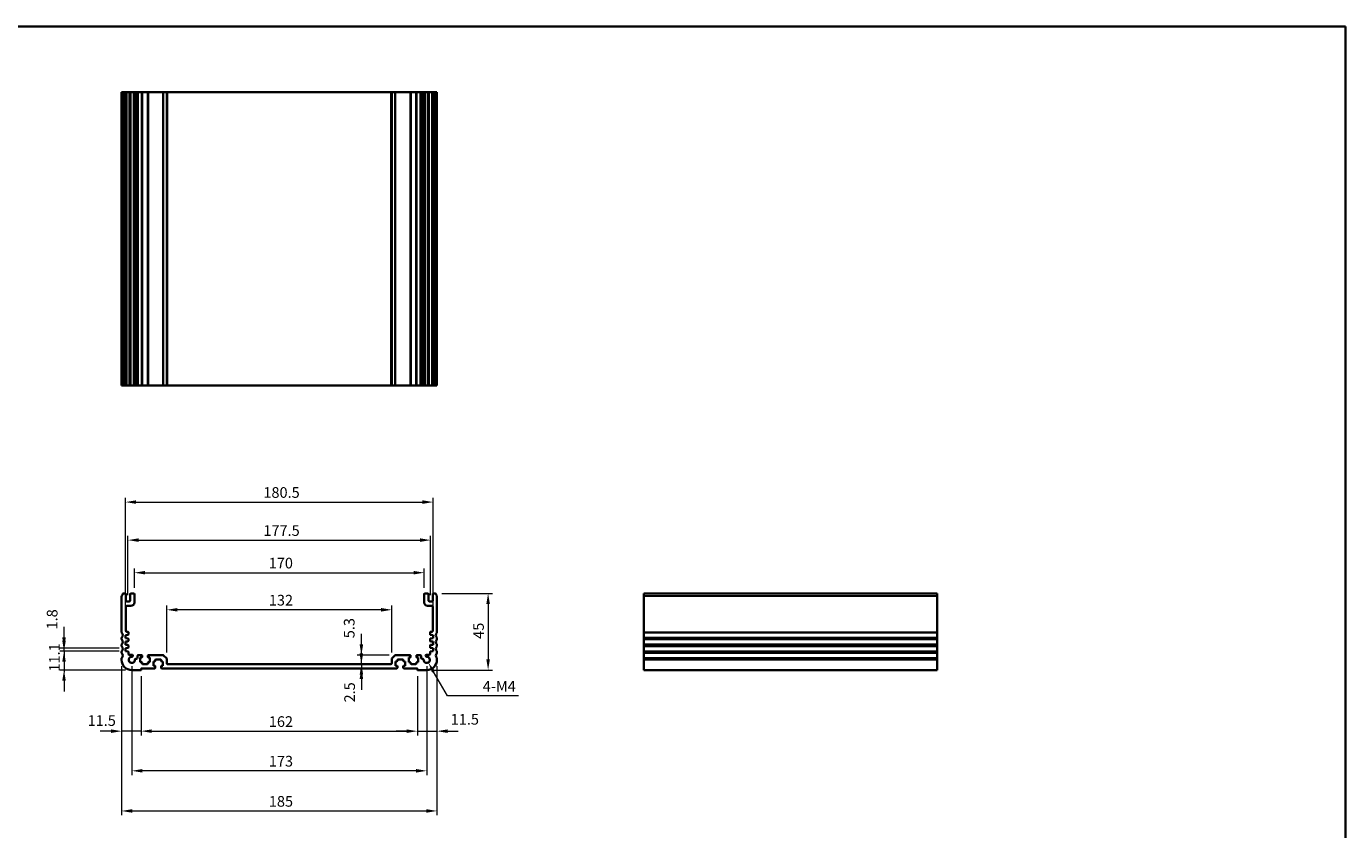
# Model space of a CAD drawing. Units: millimetres. Extents: x 0 to 5514, y 0 to 843.
# Drawn here: x 3753 to 4526, y 372 to 843 of the extents above; entities that cross this region are included whole.
import ezdxf

# ---------------------------------------------------------------- set-up
doc = ezdxf.new("R2010")
doc.units = ezdxf.units.MM
for name, color, linetype, lineweight in [('Border (ISO)', 7, 'Continuous', 35), ('Dimension (ISO)', 7, 'Continuous', 18), ('Visible (ISO)', 7, 'Continuous', 35), ('Visible Narrow (ISO)', 7, 'Continuous', 25)]:
    doc.layers.add(name, color=color, linetype=linetype, lineweight=lineweight)
doc.styles.add('Note Text (TK)', font='MS PGothic.ttf')
doc.dimstyles.new('Default - Method 1b (TK)', dxfattribs={"dimscale": 2.5, "dimtxt": 2.5, "dimasz": 2.5, "dimexe": 1, "dimexo": 1.5, "dimgap": 1, "dimtad": 1, "dimtoh": 1, "dimrnd": 1e-08, "dimdsep": 46, "dimtxsty": 'Note Text (TK)', "dimcen": 0.09, "dimdle": 5, "dimclrd": 100, "dimclre": 100, "dimclrt": 7, "dimadec": 1, "dimazin": 1, "dimtfac": 1, "dimtmove": 0, "dimatfit": 3, "dimfxl": 0, "dimtolj": 1, "dimlwd": -1, "dimlwe": -1, "dimarcsym": 0})

# ---------------------------------------------------------------- blocks, each defined once
blk = doc.blocks.new('図面枠 tk図枠')
at = {"layer": 'Border (ISO)'}
for p, q in [((14.5, 289), (405.5, 289)), ((405.5, 289), (405.5, 8))]:
    blk.add_line(p, q, dxfattribs=at)
blk = doc.blocks.new('*D66')
at = {"layer": 'Defpoints', "color": 0, "transparency": 16777216}
for p in [(3808.52, 471.63), (3820.02, 465.83), (3808.52, 429.83)]:
    blk.add_point(p, dxfattribs=at)
at = {"layer": 'Dimension (ISO)', "color": 100, "transparency": 16777216}
for p, q in [((3808.52, 467.88), (3808.52, 427.33)), ((3820.02, 462.08), (3820.02, 427.33)), ((3802.27, 429.83), (3796.02, 429.83)), ((3820.02, 429.83), (3808.52, 429.83)), ((3826.27, 429.83), (3832.52, 429.83))]:
    blk.add_line(p, q, dxfattribs=at)
for points in [[(3802.27, 430.87), (3802.27, 428.79), (3808.52, 429.83)], [(3826.27, 430.87), (3826.27, 428.79), (3820.02, 429.83)]]:
    blk.add_solid(points, dxfattribs=at)
at = {"layer": 'Dimension (ISO)', "color": 7, "transparency": 16777216, "insert": (3788.59, 436.05), "char_height": 6.25, "attachment_point": 4, "style": 'Note Text (TK)'}
blk.add_mtext('\\A1;11.5', dxfattribs=at)
blk = doc.blocks.new('*D67')
at = {"layer": 'Defpoints', "color": 0, "transparency": 16777216}
for p in [(3820.02, 465.83), (3982.02, 465.83), (3982.02, 429.83)]:
    blk.add_point(p, dxfattribs=at)
at = {"layer": 'Dimension (ISO)', "color": 100, "transparency": 16777216}
for p, q in [((3820.02, 462.08), (3820.02, 427.33)), ((3982.02, 462.08), (3982.02, 427.33)), ((3826.27, 429.83), (3975.77, 429.83))]:
    blk.add_line(p, q, dxfattribs=at)
for points in [[(3826.27, 430.87), (3826.27, 428.79), (3820.02, 429.83)], [(3975.77, 430.87), (3975.77, 428.79), (3982.02, 429.83)]]:
    blk.add_solid(points, dxfattribs=at)
at = {"layer": 'Dimension (ISO)', "color": 7, "transparency": 16777216, "insert": (3894.91, 435.45), "char_height": 6.25, "attachment_point": 4, "style": 'Note Text (TK)'}
blk.add_mtext('\\A1;162', dxfattribs=at)
blk = doc.blocks.new('*D68')
at = {"layer": 'Defpoints', "color": 0, "transparency": 16777216}
for p in [(3982.02, 465.83), (3993.52, 471.63), (3993.52, 429.83)]:
    blk.add_point(p, dxfattribs=at)
at = {"layer": 'Dimension (ISO)', "color": 100, "transparency": 16777216}
for p, q in [((3993.52, 467.88), (3993.52, 427.33)), ((3982.02, 462.08), (3982.02, 427.33)), ((3975.77, 429.83), (3969.52, 429.83)), ((3982.02, 429.83), (3993.52, 429.83)), ((3999.77, 429.83), (4006.02, 429.83))]:
    blk.add_line(p, q, dxfattribs=at)
for points in [[(3975.77, 430.87), (3975.77, 428.79), (3982.02, 429.83)], [(3999.77, 430.87), (3999.77, 428.79), (3993.52, 429.83)]]:
    blk.add_solid(points, dxfattribs=at)
at = {"layer": 'Dimension (ISO)', "color": 7, "transparency": 16777216, "insert": (4001.59, 436.77), "char_height": 6.25, "attachment_point": 4, "style": 'Note Text (TK)'}
blk.add_mtext('\\A1;11.5', dxfattribs=at)
blk = doc.blocks.new('*D69')
at = {"layer": 'Defpoints', "color": 0, "transparency": 16777216}
for p in [(3814.52, 471.63), (3987.52, 471.63), (3814.52, 406.58)]:
    blk.add_point(p, dxfattribs=at)
at = {"layer": 'Dimension (ISO)', "color": 100, "transparency": 16777216}
for p, q in [((3814.52, 467.88), (3814.52, 404.08)), ((3987.52, 467.88), (3987.52, 404.08)), ((3981.27, 406.58), (3820.77, 406.58))]:
    blk.add_line(p, q, dxfattribs=at)
for points in [[(3820.77, 407.63), (3820.77, 405.54), (3814.52, 406.58)], [(3981.27, 407.63), (3981.27, 405.54), (3987.52, 406.58)]]:
    blk.add_solid(points, dxfattribs=at)
at = {"layer": 'Dimension (ISO)', "color": 7, "transparency": 16777216, "insert": (3894.91, 412.21), "char_height": 6.25, "attachment_point": 4, "style": 'Note Text (TK)'}
blk.add_mtext('\\A1;173', dxfattribs=at)
blk = doc.blocks.new('*D70')
at = {"layer": 'Defpoints', "color": 0, "transparency": 16777216}
for p in [(3810.77, 476.73), (3774.77, 465.63), (3814.52, 465.63)]:
    blk.add_point(p, dxfattribs=at)
at = {"layer": 'Dimension (ISO)', "color": 100, "transparency": 16777216}
for p, q in [((3774.77, 482.98), (3774.77, 489.23)), ((3807.02, 476.73), (3772.27, 476.73)), ((3774.77, 476.73), (3774.77, 465.63)), ((3810.77, 465.63), (3772.27, 465.63)), ((3774.77, 459.38), (3774.77, 453.13))]:
    blk.add_line(p, q, dxfattribs=at)
for points in [[(3773.73, 482.98), (3775.81, 482.98), (3774.77, 476.73)], [(3773.73, 459.38), (3775.81, 459.38), (3774.77, 465.63)]]:
    blk.add_solid(points, dxfattribs=at)
at = {"layer": 'Dimension (ISO)', "color": 7, "transparency": 16777216, "insert": (3769.14, 464.77), "char_height": 6.25, "attachment_point": 4, "rotation": 90, "style": 'Note Text (TK)'}
blk.add_mtext('\\A1;11.1', dxfattribs=at)
blk = doc.blocks.new('*D71')
at = {"layer": 'Defpoints', "color": 0, "transparency": 16777216}
for p in [(3774.77, 478.53), (3810.77, 478.53), (3810.77, 476.73)]:
    blk.add_point(p, dxfattribs=at)
at = {"layer": 'Dimension (ISO)', "color": 100, "transparency": 16777216}
for p, q in [((3774.77, 484.78), (3774.77, 491.03)), ((3807.02, 478.53), (3772.27, 478.53)), ((3807.02, 476.73), (3772.27, 476.73)), ((3774.77, 476.73), (3774.77, 478.53)), ((3774.77, 470.48), (3774.77, 464.23))]:
    blk.add_line(p, q, dxfattribs=at)
for points in [[(3773.73, 484.78), (3775.81, 484.78), (3774.77, 478.53)], [(3773.73, 470.48), (3775.81, 470.48), (3774.77, 476.73)]]:
    blk.add_solid(points, dxfattribs=at)
at = {"layer": 'Dimension (ISO)', "color": 7, "transparency": 16777216, "insert": (3767.8, 489.45), "char_height": 6.25, "attachment_point": 4, "rotation": 90, "style": 'Note Text (TK)'}
blk.add_mtext('\\A1;1.8', dxfattribs=at)
blk = doc.blocks.new('*D72')
at = {"layer": 'Defpoints', "color": 0, "transparency": 16777216}
for p in [(3808.52, 471.63), (3993.52, 471.63), (3993.52, 383.05)]:
    blk.add_point(p, dxfattribs=at)
at = {"layer": 'Dimension (ISO)', "color": 100, "transparency": 16777216}
for p, q in [((3808.52, 467.88), (3808.52, 380.55)), ((3993.52, 467.88), (3993.52, 380.55)), ((3814.77, 383.05), (3987.27, 383.05))]:
    blk.add_line(p, q, dxfattribs=at)
for points in [[(3814.77, 384.09), (3814.77, 382.01), (3808.52, 383.05)], [(3987.27, 384.09), (3987.27, 382.01), (3993.52, 383.05)]]:
    blk.add_solid(points, dxfattribs=at)
at = {"layer": 'Dimension (ISO)', "color": 7, "transparency": 16777216, "insert": (3894.91, 388.67), "char_height": 6.25, "attachment_point": 4, "style": 'Note Text (TK)'}
blk.add_mtext('\\A1;185', dxfattribs=at)
blk = doc.blocks.new('*D73')
at = {"layer": 'Defpoints', "color": 0, "transparency": 16777216}
for p in [(3949.18, 469.13), (3949.18, 466.63), (3949.18, 466.63)]:
    blk.add_point(p, dxfattribs=at)
at = {"layer": 'Dimension (ISO)', "color": 100, "transparency": 16777216}
for p, q in [((3949.18, 475.38), (3949.18, 481.63)), ((3949.18, 469.13), (3949.18, 466.63)), ((3949.18, 460.38), (3949.18, 454.13))]:
    blk.add_line(p, q, dxfattribs=at)
for points in [[(3948.14, 475.38), (3950.23, 475.38), (3949.18, 469.13)], [(3948.14, 460.38), (3950.23, 460.38), (3949.18, 466.63)]]:
    blk.add_solid(points, dxfattribs=at)
at = {"layer": 'Dimension (ISO)', "color": 7, "transparency": 16777216, "insert": (3942.29, 446.65), "char_height": 6.25, "attachment_point": 4, "rotation": 90, "style": 'Note Text (TK)'}
blk.add_mtext('\\A1;2.5', dxfattribs=at)
blk = doc.blocks.new('*D74')
at = {"layer": 'Defpoints', "color": 0, "transparency": 16777216}
for p in [(3949.2, 474.43), (3969.23, 474.43), (3949.2, 469.13)]:
    blk.add_point(p, dxfattribs=at)
at = {"layer": 'Dimension (ISO)', "color": 100, "transparency": 16777216}
for p, q in [((3949.2, 480.68), (3949.2, 486.93)), ((3965.48, 474.43), (3946.7, 474.43)), ((3949.2, 469.13), (3949.2, 474.43)), ((3949.2, 462.88), (3949.2, 456.63))]:
    blk.add_line(p, q, dxfattribs=at)
for points in [[(3948.16, 480.68), (3950.24, 480.68), (3949.2, 474.43)], [(3948.16, 462.88), (3950.24, 462.88), (3949.2, 469.13)]]:
    blk.add_solid(points, dxfattribs=at)
at = {"layer": 'Dimension (ISO)', "color": 7, "transparency": 16777216, "insert": (3942.04, 484.3), "char_height": 6.25, "attachment_point": 4, "rotation": 90, "style": 'Note Text (TK)'}
blk.add_mtext('\\A1;5.3', dxfattribs=at)
blk = doc.blocks.new('*D75')
at = {"layer": 'Defpoints', "color": 0, "transparency": 16777216}
for p in [(3835.02, 500.98), (3835.02, 472.22), (3967.02, 472.22)]:
    blk.add_point(p, dxfattribs=at)
at = {"layer": 'Dimension (ISO)', "color": 100, "transparency": 16777216}
for p, q in [((3835.02, 475.97), (3835.02, 503.48)), ((3967.02, 475.97), (3967.02, 503.48)), ((3960.77, 500.98), (3841.27, 500.98))]:
    blk.add_line(p, q, dxfattribs=at)
for points in [[(3841.27, 502.02), (3841.27, 499.94), (3835.02, 500.98)], [(3960.77, 502.02), (3960.77, 499.94), (3967.02, 500.98)]]:
    blk.add_solid(points, dxfattribs=at)
at = {"layer": 'Dimension (ISO)', "color": 7, "transparency": 16777216, "insert": (3894.91, 506.61), "char_height": 6.25, "attachment_point": 4, "style": 'Note Text (TK)'}
blk.add_mtext('\\A1;132', dxfattribs=at)
blk = doc.blocks.new('*D76')
at = {"layer": 'Defpoints', "color": 0, "transparency": 16777216}
for p in [(3986.02, 522.73), (3816.02, 510.13), (3986.02, 510.13)]:
    blk.add_point(p, dxfattribs=at)
at = {"layer": 'Dimension (ISO)', "color": 100, "transparency": 16777216}
for p, q in [((3816.02, 513.88), (3816.02, 525.23)), ((3822.27, 522.73), (3979.77, 522.73)), ((3986.02, 513.88), (3986.02, 525.23))]:
    blk.add_line(p, q, dxfattribs=at)
for points in [[(3822.27, 523.77), (3822.27, 521.69), (3816.02, 522.73)], [(3979.77, 523.77), (3979.77, 521.69), (3986.02, 522.73)]]:
    blk.add_solid(points, dxfattribs=at)
at = {"layer": 'Dimension (ISO)', "color": 7, "transparency": 16777216, "insert": (3894.84, 528.35), "char_height": 6.25, "attachment_point": 4, "style": 'Note Text (TK)'}
blk.add_mtext('\\A1;170', dxfattribs=at)
blk = doc.blocks.new('*D77')
at = {"layer": 'Defpoints', "color": 0, "transparency": 16777216}
for p in [(3989.77, 541.83), (3812.27, 505.83), (3989.77, 505.83)]:
    blk.add_point(p, dxfattribs=at)
at = {"layer": 'Dimension (ISO)', "color": 100, "transparency": 16777216}
for p, q in [((3812.27, 509.58), (3812.27, 544.33)), ((3818.52, 541.83), (3983.52, 541.83)), ((3989.77, 509.58), (3989.77, 544.33))]:
    blk.add_line(p, q, dxfattribs=at)
for points in [[(3818.52, 542.87), (3818.52, 540.79), (3812.27, 541.83)], [(3983.52, 542.87), (3983.52, 540.79), (3989.77, 541.83)]]:
    blk.add_solid(points, dxfattribs=at)
at = {"layer": 'Dimension (ISO)', "color": 7, "transparency": 16777216, "insert": (3891.71, 547.45), "char_height": 6.25, "attachment_point": 4, "style": 'Note Text (TK)'}
blk.add_mtext('\\A1;177.5', dxfattribs=at)
blk = doc.blocks.new('*D78')
at = {"layer": 'Defpoints', "color": 0, "transparency": 16777216}
for p in [(3991.27, 564.13), (3810.77, 486.13), (3991.27, 486.13)]:
    blk.add_point(p, dxfattribs=at)
at = {"layer": 'Dimension (ISO)', "color": 100, "transparency": 16777216}
for p, q in [((3810.77, 489.88), (3810.77, 566.63)), ((3991.27, 489.88), (3991.27, 566.63)), ((3817.02, 564.13), (3985.02, 564.13))]:
    blk.add_line(p, q, dxfattribs=at)
for points in [[(3817.02, 565.17), (3817.02, 563.09), (3810.77, 564.13)], [(3985.02, 565.17), (3985.02, 563.09), (3991.27, 564.13)]]:
    blk.add_solid(points, dxfattribs=at)
at = {"layer": 'Dimension (ISO)', "color": 7, "transparency": 16777216, "insert": (3891.71, 569.75), "char_height": 6.25, "attachment_point": 4, "style": 'Note Text (TK)'}
blk.add_mtext('\\A1;180.5', dxfattribs=at)
blk = doc.blocks.new('*D79')
at = {"layer": 'Defpoints', "color": 0, "transparency": 16777216}
for p in [(3992.54, 510.63), (3987.52, 465.63), (4023.52, 465.63)]:
    blk.add_point(p, dxfattribs=at)
at = {"layer": 'Dimension (ISO)', "color": 100, "transparency": 16777216}
for p, q in [((3996.29, 510.63), (4026.02, 510.63)), ((4023.52, 504.38), (4023.52, 471.88)), ((3991.27, 465.63), (4026.02, 465.63))]:
    blk.add_line(p, q, dxfattribs=at)
for points in [[(4022.48, 504.38), (4024.56, 504.38), (4023.52, 510.63)], [(4022.48, 471.88), (4024.56, 471.88), (4023.52, 465.63)]]:
    blk.add_solid(points, dxfattribs=at)
at = {"layer": 'Dimension (ISO)', "color": 7, "transparency": 16777216, "insert": (4017.89, 483.97), "char_height": 6.25, "attachment_point": 4, "rotation": 90, "style": 'Note Text (TK)'}
blk.add_mtext('\\A1;45', dxfattribs=at)
blk = doc.blocks.new('*D80')
at = {"layer": 'Defpoints', "color": 0, "transparency": 16777216}
for p in [(3987.52, 471.63), (3988.43, 470.05)]:
    blk.add_point(p, dxfattribs=at)
at = {"layer": 'Dimension (ISO)', "color": 100, "transparency": 16777216}
for p, q in [((3999.68, 450.56), (3991.56, 464.63)), ((4041.36, 450.56), (3999.68, 450.56))]:
    blk.add_line(p, q, dxfattribs=at)
blk.add_solid([(3992.46, 465.15), (3990.65, 464.11), (3988.43, 470.05)], dxfattribs=at)
at = {"layer": 'Dimension (ISO)', "color": 7, "transparency": 16777216, "insert": (4018.49, 456.19), "char_height": 6.25, "attachment_point": 4, "style": 'Note Text (TK)'}
blk.add_mtext('\\A1; 4-M4', dxfattribs=at)

msp = doc.modelspace()

# ---------------------------------------------------------------- linework, layer by layer
at = {"layer": 'Visible (ISO)'}
for p, q in [((3808.5186, 804.3942), (3808.6586, 804.3942)), ((3808.5186, 804.3942), (3808.5186, 632.3942)), ((3809.2015, 804.3942), (3808.6586, 804.3942)), ((3809.2015, 804.3942), (3809.499, 804.3942)), ((3810.5186, 804.3942), (3809.499, 804.3942)), ((3810.5186, 804.3942), (3811.0186, 804.3942)), ((3811.0186, 804.3942), (3811.0186, 632.3942)), ((3811.5186, 804.3942), (3811.0186, 804.3942)), ((3813.0186, 804.3942), (3811.5186, 804.3942)), ((3813.5186, 804.3942), (3813.0186, 804.3942)), ((3813.5186, 804.3942), (3813.5186, 632.3942)), ((3813.5186, 804.3942), (3814.0186, 804.3942)), ((3815.5186, 804.3942), (3814.0186, 804.3942)), ((3815.5186, 804.3942), (3816.0186, 804.3942)), ((3816.0186, 804.3942), (3816.0186, 632.3942)), ((3816.3405, 804.3942), (3816.0186, 804.3942)), ((3816.3405, 804.3942), (3816.8211, 804.3942)), ((3816.3405, 804.3942), (3816.3405, 632.3942)), ((3817.3186, 804.3942), (3816.8211, 804.3942)), ((3817.8186, 804.3942), (3817.3186, 804.3942)), ((3817.8186, 804.3942), (3817.8186, 632.3942)), ((3817.8186, 804.3942), (3818.3186, 804.3942)), ((3820.2686, 804.3942), (3818.3186, 804.3942)), ((3820.2686, 804.3942), (3820.5686, 804.3942)), ((3820.5686, 804.3942), (3820.5686, 632.3942)), ((3820.8686, 804.3942), (3820.5686, 804.3942)), ((3823.6686, 804.3942), (3820.8686, 804.3942)), ((3823.9686, 804.3942), (3823.6686, 804.3942)), ((3823.9686, 804.3942), (3823.9686, 632.3942)), ((3823.9686, 804.3942), (3824.2686, 804.3942)), ((3832.8115, 804.3942), (3824.2686, 804.3942)), ((3832.8115, 804.3942), (3833.1651, 804.3942)), ((3834.8722, 804.3942), (3833.1651, 804.3942)), ((3834.8722, 804.3942), (3835.0186, 804.3942)), ((3835.0186, 804.3942), (3835.0186, 632.3942)), ((3835.5186, 804.3942), (3835.0186, 804.3942)), ((3966.5186, 804.3942), (3835.5186, 804.3942)), ((3967.0186, 804.3942), (3966.5186, 804.3942)), ((3967.0186, 804.3942), (3967.0186, 632.3942)), ((3967.0186, 804.3942), (3967.1651, 804.3942)), ((3968.8722, 804.3942), (3967.1651, 804.3942)), ((3968.8722, 804.3942), (3969.2257, 804.3942)), ((3977.7686, 804.3942), (3969.2257, 804.3942)), ((3977.7686, 804.3942), (3978.0686, 804.3942)), ((3978.0686, 804.3942), (3978.0686, 632.3942)), ((3978.3686, 804.3942), (3978.0686, 804.3942)), ((3981.1686, 804.3942), (3978.3686, 804.3942)), ((3981.4686, 804.3942), (3981.1686, 804.3942)), ((3981.4686, 804.3942), (3981.4686, 632.3942)), ((3981.4686, 804.3942), (3981.7686, 804.3942)), ((3983.7186, 804.3942), (3981.7686, 804.3942)), ((3983.7186, 804.3942), (3984.2186, 804.3942)), ((3984.2186, 804.3942), (3984.2186, 632.3942)), ((3984.7186, 804.3942), (3984.2186, 804.3942)), ((3985.2161, 804.3942), (3984.7186, 804.3942)), ((3985.2161, 804.3942), (3985.6967, 804.3942)), ((3986.0186, 804.3942), (3985.6967, 804.3942)), ((3985.6967, 804.3942), (3985.6967, 632.3942)), ((3986.0186, 804.3942), (3986.0186, 632.3942)), ((3986.0186, 804.3942), (3986.5186, 804.3942)), ((3988.0186, 804.3942), (3986.5186, 804.3942)), ((3988.0186, 804.3942), (3988.5186, 804.3942)), ((3988.5186, 804.3942), (3988.5186, 632.3942)), ((3989.0186, 804.3942), (3988.5186, 804.3942)), ((3990.5186, 804.3942), (3989.0186, 804.3942)), ((3991.0186, 804.3942), (3990.5186, 804.3942)), ((3991.0186, 804.3942), (3991.0186, 632.3942)), ((3991.0186, 804.3942), (3991.5186, 804.3942)), ((3992.5383, 804.3942), (3991.5186, 804.3942)), ((3992.5383, 804.3942), (3992.8357, 804.3942)), ((3993.3786, 804.3942), (3992.8357, 804.3942)), ((3993.3786, 804.3942), (3993.5186, 804.3942)), ((3993.5186, 804.3942), (3993.5186, 632.3942)), ((3808.5186, 632.3942), (3808.6586, 632.3942)), ((3809.2015, 632.3942), (3808.6586, 632.3942)), ((3809.2015, 632.3942), (3809.499, 632.3942)), ((3810.5186, 632.3942), (3809.499, 632.3942)), ((3810.5186, 632.3942), (3811.0186, 632.3942)), ((3811.5186, 632.3942), (3811.0186, 632.3942)), ((3813.0186, 632.3942), (3811.5186, 632.3942)), ((3813.5186, 632.3942), (3813.0186, 632.3942)), ((3813.5186, 632.3942), (3814.0186, 632.3942)), ((3815.5186, 632.3942), (3814.0186, 632.3942)), ((3815.5186, 632.3942), (3816.0186, 632.3942)), ((3816.3405, 632.3942), (3816.0186, 632.3942)), ((3816.3405, 632.3942), (3816.8211, 632.3942)), ((3817.3186, 632.3942), (3816.8211, 632.3942)), ((3817.8186, 632.3942), (3817.3186, 632.3942)), ((3817.8186, 632.3942), (3818.3186, 632.3942)), ((3820.2686, 632.3942), (3818.3186, 632.3942)), ((3820.2686, 632.3942), (3820.5686, 632.3942)), ((3820.8686, 632.3942), (3820.5686, 632.3942)), ((3823.6686, 632.3942), (3820.8686, 632.3942)), ((3823.9686, 632.3942), (3823.6686, 632.3942)), ((3823.9686, 632.3942), (3824.2686, 632.3942)), ((3832.8115, 632.3942), (3824.2686, 632.3942)), ((3832.8115, 632.3942), (3833.1651, 632.3942)), ((3834.8722, 632.3942), (3833.1651, 632.3942)), ((3834.8722, 632.3942), (3835.0186, 632.3942)), ((3835.5186, 632.3942), (3835.0186, 632.3942)), ((3966.5186, 632.3942), (3835.5186, 632.3942)), ((3967.0186, 632.3942), (3966.5186, 632.3942)), ((3967.0186, 632.3942), (3967.1651, 632.3942)), ((3968.8722, 632.3942), (3967.1651, 632.3942)), ((3968.8722, 632.3942), (3969.2257, 632.3942)), ((3977.7686, 632.3942), (3969.2257, 632.3942)), ((3977.7686, 632.3942), (3978.0686, 632.3942)), ((3978.3686, 632.3942), (3978.0686, 632.3942)), ((3981.1686, 632.3942), (3978.3686, 632.3942)), ((3981.4686, 632.3942), (3981.1686, 632.3942)), ((3981.4686, 632.3942), (3981.7686, 632.3942)), ((3983.7186, 632.3942), (3981.7686, 632.3942)), ((3983.7186, 632.3942), (3984.2186, 632.3942)), ((3984.7186, 632.3942), (3984.2186, 632.3942)), ((3985.2161, 632.3942), (3984.7186, 632.3942)), ((3985.2161, 632.3942), (3985.6967, 632.3942)), ((3986.0186, 632.3942), (3985.6967, 632.3942)), ((3986.0186, 632.3942), (3986.5186, 632.3942)), ((3988.0186, 632.3942), (3986.5186, 632.3942)), ((3988.0186, 632.3942), (3988.5186, 632.3942)), ((3989.0186, 632.3942), (3988.5186, 632.3942)), ((3990.5186, 632.3942), (3989.0186, 632.3942)), ((3991.0186, 632.3942), (3990.5186, 632.3942)), ((3991.0186, 632.3942), (3991.5186, 632.3942)), ((3992.5383, 632.3942), (3991.5186, 632.3942)), ((3992.5383, 632.3942), (3992.8357, 632.3942)), ((3993.3786, 632.3942), (3992.8357, 632.3942)), ((3993.3786, 632.3942), (3993.5186, 632.3942)), ((3808.5186, 508.8922), (3808.5186, 487.8621)), ((3810.5186, 510.6272), (3809.499, 510.6272)), ((3811.0186, 506.3272), (3811.0186, 510.1272)), ((3813.0186, 505.8272), (3811.5186, 505.8272)), ((3811.5186, 503.3272), (3814.0186, 503.3272)), ((3813.5186, 510.1272), (3813.5186, 506.3272)), ((3815.5186, 510.6272), (3814.0186, 510.6272)), ((3816.0186, 505.3272), (3816.0186, 510.1272)), ((3986.0186, 510.1272), (3986.0186, 505.3272)), ((3988.0186, 510.6272), (3986.5186, 510.6272)), ((3988.0186, 503.3272), (3990.5186, 503.3272)), ((3988.5186, 506.3272), (3988.5186, 510.1272)), ((3990.5186, 505.8272), (3989.0186, 505.8272)), ((3991.0186, 510.1272), (3991.0186, 506.3272)), ((3992.5383, 510.6272), (3991.5186, 510.6272)), ((3993.5186, 487.8621), (3993.5186, 508.8922)), ((4286.9262, 510.6272), (4114.9262, 510.6272)), ((4114.9262, 510.6272), (4114.9262, 510.3663)), ((4114.9262, 509.2392), (4114.9262, 510.3663)), ((4114.9262, 509.2392), (4114.9262, 508.8922)), ((4114.9262, 487.8621), (4114.9262, 508.8922)), ((4286.9262, 510.6272), (4286.9262, 510.3663)), ((4286.9262, 509.2392), (4286.9262, 510.3663)), ((4286.9262, 509.2392), (4286.9262, 508.8922)), ((4286.9262, 487.8621), (4286.9262, 508.8922)), ((3811.0186, 488.6272), (3811.0186, 502.8272)), ((3991.0186, 502.8272), (3991.0186, 488.6272)), ((3812.2186, 488.1272), (3811.5186, 488.1272)), ((3812.5186, 486.5293), (3812.5186, 487.8272)), ((3989.5186, 487.8272), (3989.5186, 486.5293)), ((3990.5186, 488.1272), (3989.8186, 488.1272)), ((4114.9262, 487.8621), (4114.9262, 487.5151)), ((4114.9262, 484.7392), (4114.9262, 487.5151)), ((4286.9262, 487.8621), (4286.9262, 487.5151)), ((4286.9262, 484.7392), (4286.9262, 487.5151)), ((3808.5186, 484.3922), (3808.5186, 483.8621)), ((3808.5186, 480.3922), (3808.5186, 479.8621)), ((3810.7686, 486.1272), (3812.2395, 486.23)), ((3810.7686, 484.3272), (3810.7686, 486.1272)), ((3812.2395, 484.2243), (3810.7686, 484.3272)), ((3810.7686, 482.3272), (3812.2395, 482.43)), ((3810.7686, 480.5272), (3810.7686, 482.3272)), ((3812.2395, 480.4243), (3810.7686, 480.5272)), ((3812.5186, 482.7293), (3812.5186, 483.925)), ((3812.5186, 478.9293), (3812.5186, 480.125)), ((3989.5186, 483.925), (3989.5186, 482.7293)), ((3989.5186, 480.125), (3989.5186, 478.9293)), ((3989.7977, 486.23), (3991.2686, 486.1272)), ((3991.2686, 484.3272), (3989.7977, 484.2243)), ((3989.7977, 482.43), (3991.2686, 482.3272)), ((3991.2686, 480.5272), (3989.7977, 480.4243)), ((3991.2686, 486.1272), (3991.2686, 484.3272)), ((3991.2686, 482.3272), (3991.2686, 480.5272)), ((3993.5186, 483.8621), (3993.5186, 484.3922)), ((3993.5186, 479.8621), (3993.5186, 480.3922)), ((4114.9262, 484.7392), (4114.9262, 484.3922)), ((4114.9262, 483.8621), (4114.9262, 484.3922)), ((4114.9262, 483.8621), (4114.9262, 483.5151)), ((4114.9262, 480.7392), (4114.9262, 483.5151)), ((4114.9262, 480.7392), (4114.9262, 480.3922)), ((4114.9262, 479.8621), (4114.9262, 480.3922)), ((4114.9262, 479.8621), (4114.9262, 479.5151)), ((4286.9262, 484.7392), (4286.9262, 484.3922)), ((4286.9262, 483.8621), (4286.9262, 484.3922)), ((4286.9262, 483.8621), (4286.9262, 483.5151)), ((4286.9262, 480.7392), (4286.9262, 483.5151)), ((4286.9262, 480.7392), (4286.9262, 480.3922)), ((4286.9262, 479.8621), (4286.9262, 480.3922)), ((4286.9262, 479.8621), (4286.9262, 479.5151)), ((3808.5186, 476.3922), (3808.5186, 475.8621)), ((3808.5186, 472.3922), (3808.5186, 471.6272)), ((3810.7686, 478.5272), (3812.2395, 478.63)), ((3810.7686, 476.7272), (3810.7686, 478.5272)), ((3812.2395, 476.6243), (3810.7686, 476.7272)), ((3812.5186, 474.9272), (3812.5186, 476.325)), ((3814.5566, 474.6272), (3812.8186, 474.6272)), ((3817.3186, 472.2272), (3816.8211, 472.2272)), ((3817.8186, 473.9272), (3817.8186, 472.7272)), ((3820.2686, 474.4272), (3818.3186, 474.4272)), ((3819.4686, 472.9272), (3820.2686, 472.9272)), ((3819.4686, 470.3272), (3819.4686, 472.9272)), ((3820.5686, 473.2272), (3820.5686, 474.1272)), ((3823.9686, 474.1272), (3823.9686, 473.2272)), ((3832.8115, 474.4272), (3824.2686, 474.4272)), ((3824.2686, 472.9272), (3825.0686, 472.9272)), ((3825.0686, 472.9272), (3825.0686, 470.3272)), ((3834.8722, 472.5736), (3833.1651, 474.2807)), ((3835.0186, 469.6272), (3835.0186, 472.2201)), ((3967.0186, 472.2201), (3967.0186, 469.6272)), ((3968.8722, 474.2807), (3967.1651, 472.5736)), ((3977.7686, 474.4272), (3969.2257, 474.4272)), ((3976.9686, 472.9272), (3977.7686, 472.9272)), ((3976.9686, 470.3272), (3976.9686, 472.9272)), ((3978.0686, 473.2272), (3978.0686, 474.1272)), ((3981.4686, 474.1272), (3981.4686, 473.2272)), ((3983.7186, 474.4272), (3981.7686, 474.4272)), ((3981.7686, 472.9272), (3982.5686, 472.9272)), ((3982.5686, 472.9272), (3982.5686, 470.3272)), ((3984.2186, 472.7272), (3984.2186, 473.9272)), ((3985.2161, 472.2272), (3984.7186, 472.2272)), ((3989.2186, 474.6272), (3987.4806, 474.6272)), ((3989.5186, 476.325), (3989.5186, 474.9272)), ((3989.7977, 478.63), (3991.2686, 478.5272)), ((3991.2686, 476.7272), (3989.7977, 476.6243)), ((3991.2686, 478.5272), (3991.2686, 476.7272)), ((3993.5186, 475.8621), (3993.5186, 476.3922)), ((3993.5186, 471.6272), (3993.5186, 472.3922)), ((4114.9262, 476.7392), (4114.9262, 479.5151)), ((4114.9262, 476.7392), (4114.9262, 476.3922)), ((4114.9262, 475.8621), (4114.9262, 476.3922)), ((4114.9262, 475.8621), (4114.9262, 475.5151)), ((4114.9262, 472.7392), (4114.9262, 475.5151)), ((4114.9262, 472.7392), (4114.9262, 472.3922)), ((4114.9262, 471.6272), (4114.9262, 472.3922)), ((4286.9262, 476.7392), (4286.9262, 479.5151)), ((4286.9262, 476.7392), (4286.9262, 476.3922)), ((4286.9262, 475.8621), (4286.9262, 476.3922)), ((4286.9262, 475.8621), (4286.9262, 475.5151)), ((4286.9262, 472.7392), (4286.9262, 475.5151)), ((4286.9262, 472.7392), (4286.9262, 472.3922)), ((4286.9262, 471.6272), (4286.9262, 472.3922)), ((3814.5186, 465.6272), (3819.8186, 465.6272)), ((3820.2686, 470.3272), (3819.4686, 470.3272)), ((3820.0186, 465.8272), (3820.0186, 466.4272)), ((3820.2186, 466.6272), (3828.0186, 466.6272)), ((3820.5686, 469.4272), (3820.5686, 470.0272)), ((3823.6686, 469.1272), (3820.8686, 469.1272)), ((3823.9686, 470.0272), (3823.9686, 469.4272)), ((3825.0686, 470.3272), (3824.2686, 470.3272)), ((3827.2186, 470.7272), (3828.0186, 470.7272)), ((3827.2186, 468.1272), (3827.2186, 470.7272)), ((3828.0186, 468.1272), (3827.2186, 468.1272)), ((3828.3186, 471.0272), (3828.3186, 471.6272)), ((3828.3186, 466.9272), (3828.3186, 467.8272)), ((3828.6186, 471.9272), (3831.4186, 471.9272)), ((3831.7186, 471.6272), (3831.7186, 471.0272)), ((3831.7186, 467.8272), (3831.7186, 466.9272)), ((3832.0186, 470.7272), (3832.8186, 470.7272)), ((3832.8186, 468.1272), (3832.0186, 468.1272)), ((3832.0186, 466.6272), (3970.0186, 466.6272)), ((3832.8186, 470.7272), (3832.8186, 468.1272)), ((3966.5186, 469.1272), (3835.5186, 469.1272)), ((3969.2186, 470.7272), (3970.0186, 470.7272)), ((3969.2186, 468.1272), (3969.2186, 470.7272)), ((3970.0186, 468.1272), (3969.2186, 468.1272)), ((3970.3186, 471.0272), (3970.3186, 471.6272)), ((3970.3186, 466.9272), (3970.3186, 467.8272)), ((3970.6186, 471.9272), (3973.4186, 471.9272)), ((3973.7186, 471.6272), (3973.7186, 471.0272)), ((3973.7186, 467.8272), (3973.7186, 466.9272)), ((3974.0186, 470.7272), (3974.8186, 470.7272)), ((3974.8186, 468.1272), (3974.0186, 468.1272)), ((3974.0186, 466.6272), (3981.8186, 466.6272)), ((3974.8186, 470.7272), (3974.8186, 468.1272)), ((3977.7686, 470.3272), (3976.9686, 470.3272)), ((3978.0686, 469.4272), (3978.0686, 470.0272)), ((3981.1686, 469.1272), (3978.3686, 469.1272)), ((3981.4686, 470.0272), (3981.4686, 469.4272)), ((3982.5686, 470.3272), (3981.7686, 470.3272)), ((3982.0186, 466.4272), (3982.0186, 465.8272)), ((3982.2186, 465.6272), (3987.5186, 465.6272)), ((4114.9262, 471.6272), (4114.9262, 465.6272)), ((4286.9262, 465.6272), (4114.9262, 465.6272)), ((4286.9262, 471.6272), (4286.9262, 465.6272))]:
    msp.add_line(p, q, dxfattribs=at)
for centre, radius, start, end in [((3809.0186, 508.8922), 0.5, 136.0544804, 180), ((3807.2186, 510.6272), 2, 316.0544804, 352.5052825), ((3809.499, 510.3272), 0.3, 90, 172.5052825), ((3810.5186, 510.1272), 0.5, 0, 90), ((3811.5186, 506.3272), 0.5, 180, 270), ((3811.5186, 502.8272), 0.5, 90, 180), ((3813.0186, 506.3272), 0.5, 270, 0), ((3814.0186, 510.1272), 0.5, 90, 180), ((3814.0186, 505.3272), 2, 270, 0), ((3815.5186, 510.1272), 0.5, 0, 90), ((3986.5186, 510.1272), 0.5, 90, 180), ((3988.0186, 505.3272), 2, 180, 270), ((3988.0186, 510.1272), 0.5, 0, 90), ((3989.0186, 506.3272), 0.5, 180, 270), ((3990.5186, 506.3272), 0.5, 270, 0), ((3990.5186, 502.8272), 0.5, 0, 90), ((3991.5186, 510.1272), 0.5, 90, 180), ((3992.5383, 510.3272), 0.3, 7.4947175, 90), ((3994.8186, 510.6272), 2, 187.4947175, 223.9455196), ((3993.0186, 508.8922), 0.5, 0, 43.9455196), ((3809.0186, 487.8621), 0.5, 180, 223.9455196), ((3807.2186, 486.1272), 2, 316.0544804, 43.9455196), ((3811.5186, 488.6272), 0.5, 180, 270), ((3812.2186, 487.8272), 0.3, 0, 90), ((3989.8186, 487.8272), 0.3, 90, 180), ((3990.5186, 488.6272), 0.5, 270, 0), ((3994.8186, 486.1272), 2, 136.0544804, 223.9455196), ((3993.0186, 487.8621), 0.5, 316.0544804, 0), ((3809.0186, 484.3922), 0.5, 136.0544804, 180), ((3809.0186, 483.8621), 0.5, 180, 223.9455196), ((3809.0186, 480.3922), 0.5, 136.0544804, 180), ((3809.0186, 479.8621), 0.5, 180, 223.9455196), ((3807.2186, 482.1272), 2, 316.0544804, 43.9455196), ((3812.2186, 486.5293), 0.3, 274, 0), ((3812.2186, 483.925), 0.3, 0, 86), ((3812.2186, 482.7293), 0.3, 274, 0), ((3812.2186, 480.125), 0.3, 0, 86), ((3989.8186, 486.5293), 0.3, 180, 266), ((3989.8186, 483.925), 0.3, 94, 180), ((3989.8186, 482.7293), 0.3, 180, 266), ((3989.8186, 480.125), 0.3, 94, 180), ((3994.8186, 482.1272), 2, 136.0544804, 223.9455196), ((3993.0186, 484.3922), 0.5, 0, 43.9455196), ((3993.0186, 483.8621), 0.5, 316.0544804, 0), ((3993.0186, 480.3922), 0.5, 0, 43.9455196), ((3993.0186, 479.8621), 0.5, 316.0544804, 0), ((3809.0186, 476.3922), 0.5, 136.0544804, 180), ((3809.0186, 475.8621), 0.5, 180, 223.9455196), ((3809.0186, 472.3922), 0.5, 136.0544804, 180), ((3807.2186, 478.1272), 2, 316.0544804, 43.9455196), ((3807.2186, 474.1272), 2, 316.0544804, 43.9455196), ((3812.2186, 478.9293), 0.3, 274, 0), ((3812.2186, 476.325), 0.3, 0, 86), ((3812.8186, 474.9272), 0.3, 180, 270), ((3814.5186, 471.6272), 1.825, 89.0973559, 2.9686031), ((3814.5566, 474.0395), 0.5876, 269.0973559, 90), ((3816.8211, 471.7466), 0.4806, 90, 182.9686031), ((3817.3186, 472.7272), 0.5, 270, 0), ((3818.3186, 473.9272), 0.5, 90, 180), ((3820.2686, 474.1272), 0.3, 0, 90), ((3820.2686, 473.2272), 0.3, 270, 0), ((3824.2686, 474.1272), 0.3, 90, 180), ((3824.2686, 473.2272), 0.3, 180, 270), ((3832.8115, 473.9272), 0.5, 45, 90), ((3834.5186, 472.2201), 0.5, 0, 45), ((3967.5186, 472.2201), 0.5, 135, 180), ((3969.2257, 473.9272), 0.5, 90, 135), ((3977.7686, 474.1272), 0.3, 0, 90), ((3977.7686, 473.2272), 0.3, 270, 0), ((3981.7686, 474.1272), 0.3, 90, 180), ((3981.7686, 473.2272), 0.3, 180, 270), ((3983.7186, 473.9272), 0.5, 0, 90), ((3984.7186, 472.7272), 0.5, 180, 270), ((3985.2161, 471.7466), 0.4806, 357.0313969, 90), ((3987.5186, 471.6272), 1.825, 177.0313969, 90.9026441), ((3987.4806, 474.0395), 0.5876, 90, 270.9026441), ((3989.2186, 474.9272), 0.3, 270, 0), ((3989.8186, 478.9293), 0.3, 180, 266), ((3989.8186, 476.325), 0.3, 94, 180), ((3994.8186, 478.1272), 2, 136.0544804, 223.9455196), ((3994.8186, 474.1272), 2, 136.0544804, 223.9455196), ((3993.0186, 476.3922), 0.5, 0, 43.9455196), ((3993.0186, 475.8621), 0.5, 316.0544804, 0), ((3993.0186, 472.3922), 0.5, 0, 43.9455196), ((3814.5186, 471.6272), 6, 180, 270), ((3819.8186, 465.8272), 0.2, 270, 0), ((3820.2186, 466.4272), 0.2, 90, 180), ((3820.2686, 470.0272), 0.3, 0, 90), ((3820.8686, 469.4272), 0.3, 180, 270), ((3823.6686, 469.4272), 0.3, 270, 0), ((3824.2686, 470.0272), 0.3, 90, 180), ((3828.0186, 471.0272), 0.3, 270, 0), ((3828.0186, 467.8272), 0.3, 0, 90), ((3828.0186, 466.9272), 0.3, 270, 0), ((3828.6186, 471.6272), 0.3, 90, 180), ((3831.4186, 471.6272), 0.3, 0, 90), ((3832.0186, 471.0272), 0.3, 180, 270), ((3832.0186, 467.8272), 0.3, 90, 180), ((3832.0186, 466.9272), 0.3, 180, 270), ((3835.5186, 469.6272), 0.5, 180, 270), ((3966.5186, 469.6272), 0.5, 270, 0), ((3970.0186, 471.0272), 0.3, 270, 0), ((3970.0186, 467.8272), 0.3, 0, 90), ((3970.0186, 466.9272), 0.3, 270, 0), ((3970.6186, 471.6272), 0.3, 90, 180), ((3973.4186, 471.6272), 0.3, 0, 90), ((3974.0186, 471.0272), 0.3, 180, 270), ((3974.0186, 467.8272), 0.3, 90, 180), ((3974.0186, 466.9272), 0.3, 180, 270), ((3977.7686, 470.0272), 0.3, 0, 90), ((3978.3686, 469.4272), 0.3, 180, 270), ((3981.1686, 469.4272), 0.3, 270, 0), ((3981.7686, 470.0272), 0.3, 90, 180), ((3981.8186, 466.4272), 0.2, 0, 90), ((3982.2186, 465.8272), 0.2, 180, 270), ((3987.5186, 471.6272), 6, 270, 0)]:
    msp.add_arc(centre, radius, start, end, dxfattribs=at)
at = {"layer": 'Visible Narrow (ISO)'}
for p, q in [((3808.6586, 804.3942), (3808.6586, 632.3942)), ((3809.2015, 804.3942), (3809.2015, 632.3942)), ((3809.499, 804.3942), (3809.499, 632.3942)), ((3810.5186, 804.3942), (3810.5186, 632.3942)), ((3811.5186, 804.3942), (3811.5186, 632.3942)), ((3813.0186, 804.3942), (3813.0186, 632.3942)), ((3814.0186, 804.3942), (3814.0186, 632.3942)), ((3815.5186, 804.3942), (3815.5186, 632.3942)), ((3816.8211, 804.3942), (3816.8211, 632.3942)), ((3817.3186, 804.3942), (3817.3186, 632.3942)), ((3818.3186, 804.3942), (3818.3186, 632.3942)), ((3820.2686, 804.3942), (3820.2686, 632.3942)), ((3820.8686, 804.3942), (3820.8686, 632.3942)), ((3823.6686, 804.3942), (3823.6686, 632.3942)), ((3824.2686, 804.3942), (3824.2686, 632.3942)), ((3832.8115, 804.3942), (3832.8115, 632.3942)), ((3833.1651, 804.3942), (3833.1651, 632.3942)), ((3834.8722, 804.3942), (3834.8722, 632.3942)), ((3835.5186, 804.3942), (3835.5186, 632.3942)), ((3966.5186, 804.3942), (3966.5186, 632.3942)), ((3967.1651, 804.3942), (3967.1651, 632.3942)), ((3968.8722, 804.3942), (3968.8722, 632.3942)), ((3969.2257, 804.3942), (3969.2257, 632.3942)), ((3977.7686, 804.3942), (3977.7686, 632.3942)), ((3978.3686, 804.3942), (3978.3686, 632.3942)), ((3981.1686, 804.3942), (3981.1686, 632.3942)), ((3981.7686, 804.3942), (3981.7686, 632.3942)), ((3983.7186, 804.3942), (3983.7186, 632.3942)), ((3984.7186, 804.3942), (3984.7186, 632.3942)), ((3985.2161, 804.3942), (3985.2161, 632.3942)), ((3986.5186, 804.3942), (3986.5186, 632.3942)), ((3988.0186, 804.3942), (3988.0186, 632.3942)), ((3989.0186, 804.3942), (3989.0186, 632.3942)), ((3990.5186, 804.3942), (3990.5186, 632.3942)), ((3991.5186, 804.3942), (3991.5186, 632.3942)), ((3992.5383, 804.3942), (3992.5383, 632.3942)), ((3992.8357, 804.3942), (3992.8357, 632.3942)), ((3993.3786, 804.3942), (3993.3786, 632.3942)), ((4286.9262, 510.3663), (4114.9262, 510.3663)), ((4286.9262, 509.2392), (4114.9262, 509.2392)), ((4286.9262, 508.8922), (4114.9262, 508.8922)), ((4286.9262, 487.8621), (4114.9262, 487.8621)), ((4286.9262, 487.5151), (4114.9262, 487.5151)), ((4286.9262, 484.7392), (4114.9262, 484.7392)), ((4286.9262, 484.3922), (4114.9262, 484.3922)), ((4286.9262, 483.8621), (4114.9262, 483.8621)), ((4286.9262, 483.5151), (4114.9262, 483.5151)), ((4286.9262, 480.7392), (4114.9262, 480.7392)), ((4286.9262, 480.3922), (4114.9262, 480.3922)), ((4286.9262, 479.8621), (4114.9262, 479.8621)), ((4286.9262, 479.5151), (4114.9262, 479.5151)), ((4286.9262, 476.7392), (4114.9262, 476.7392)), ((4286.9262, 476.3922), (4114.9262, 476.3922)), ((4286.9262, 475.8621), (4114.9262, 475.8621)), ((4286.9262, 475.5151), (4114.9262, 475.5151)), ((4286.9262, 472.7392), (4114.9262, 472.7392)), ((4286.9262, 472.3922), (4114.9262, 472.3922)), ((4286.9262, 471.6272), (4114.9262, 471.6272))]:
    msp.add_line(p, q, dxfattribs=at)

# ---------------------------------------------------------------- block references
at = {"xscale": 3, "yscale": 3, "zscale": 3}
msp.add_blockref('図面枠 tk図枠', (3310, -24), dxfattribs=at)

# ---------------------------------------------------------------- dimensions: what is measured, and where the dimension line sits
at = {"layer": 'Dimension (ISO)', "color": 100, "true_color": 0x00ff3f}
for base, p1, p2, angle, override, picture, middle in [((3991.2686, 564.1272), (3810.7686, 486.1272), (3991.2686, 486.1272), 180, {"dimtoh": 0, "dimdec": 2, "dimtp": 0, "dimtm": 0, "dimtdec": 2, "dimtofl": 0, "dimatfit": 1}, '*D78', (3901.0186, 564.1272)), ((3989.7686, 541.8272), (3812.2686, 505.8272), (3989.7686, 505.8272), 180, {"dimtoh": 0, "dimdec": 2, "dimtp": 0, "dimtm": 0, "dimtdec": 2, "dimtofl": 0, "dimatfit": 1}, '*D77', (3901.0186, 541.8272)), ((3986.0186, 522.7272), (3816.0186, 510.1272), (3986.0186, 510.1272), 180, {"dimtoh": 0, "dimdec": 2, "dimtp": 0, "dimtm": 0, "dimtdec": 2, "dimtofl": 0, "dimatfit": 1}, '*D76', (3901.0186, 522.7272)), ((3835.0186, 500.9822), (3967.0186, 472.2201), (3835.0186, 472.2201), 180, {"dimtoh": 0, "dimdec": 2, "dimtp": 0, "dimtm": 0, "dimtdec": 2, "dimtofl": 0, "dimatfit": 1}, '*D75', (3901.0186, 500.9822)), ((4023.5186, 465.6272), (3992.5383, 510.6272), (3987.5186, 465.6272), 90, {"dimtoh": 0, "dimdec": 2, "dimtp": 0, "dimtm": 0, "dimtdec": 2, "dimtofl": 0, "dimatfit": 1}, '*D79', (4023.5186, 488.1272)), ((3774.7686, 478.5272), (3810.7686, 476.7272), (3810.7686, 478.5272), 90, {"dimtoh": 0, "dimtmove": 2, "dimatfit": 1}, '*D71', (3767.7969, 494.2312)), ((3949.1978, 474.4272), (3949.1978, 469.1272), (3969.2257, 474.4272), 90, {"dimtoh": 0, "dimse1": 1, "dimtmove": 2, "dimatfit": 1}, '*D74', (3942.0449, 489.3029)), ((3774.7686, 465.6272), (3810.7686, 476.7272), (3814.5186, 465.6272), 90, {"dimtoh": 0, "dimdec": 2, "dimtp": 0, "dimtm": 0, "dimtdec": 2, "dimtofl": 1, "dimatfit": 1}, '*D70', (3774.7686, 471.1772)), ((3949.1845, 466.6272), (3949.1845, 469.1272), (3949.1845, 466.6272), 90, {"dimtoh": 0, "dimse1": 1, "dimse2": 1, "dimtmove": 2, "dimatfit": 1}, '*D73', (3942.2889, 451.6609)), ((3808.5186, 429.8272), (3820.0186, 465.8272), (3808.5186, 471.6272), 180, {"dimtoh": 0, "dimtmove": 2, "dimatfit": 1}, '*D66', (3795.6237, 436.0477)), ((3993.5186, 383.0492), (3808.5186, 471.6272), (3993.5186, 471.6272), 180, {"dimtoh": 0, "dimdec": 2, "dimtp": 0, "dimtm": 0, "dimtdec": 2, "dimtofl": 0, "dimatfit": 1}, '*D72', (3901.0186, 383.0492)), ((3814.5186, 406.5844), (3987.5186, 471.6272), (3814.5186, 471.6272), 180, {"dimtoh": 0, "dimdec": 2, "dimtp": 0, "dimtm": 0, "dimtdec": 2, "dimtofl": 0, "dimatfit": 1}, '*D69', (3901.0186, 406.5844)), ((3982.0186, 429.8272), (3820.0186, 465.8272), (3982.0186, 465.8272), 180, {"dimtoh": 0, "dimdec": 2, "dimtp": 0, "dimtm": 0, "dimtdec": 2, "dimtofl": 0, "dimatfit": 1}, '*D67', (3901.0186, 429.8272)), ((3993.5186, 429.8272), (3982.0186, 465.8272), (3993.5186, 471.6272), 180, {"dimtoh": 0, "dimtmove": 2, "dimatfit": 1}, '*D68', (4008.6182, 436.7736))]:
    dim = msp.add_linear_dim(base=base, p1=p1, p2=p2, angle=angle, dimstyle='Default - Method 1b (TK)', override=override, dxfattribs=at)
    dim.commit()
    dim.dimension.update_dxf_attribs({"geometry": picture, "text_midpoint": middle, "dimtype": 160})
dim = msp.add_radius_dim(center=(3987.5186, 471.6272), mpoint=(3988.4311, 470.0467), text=' 4-M4', dimstyle='Default - Method 1b (TK)', override={"dimtih": 1, "dimdec": 2, "dimcen": 0, "dimtp": 0, "dimtm": 0, "dimtdec": 2, "dimtofl": 0}, dxfattribs=at)
dim.commit()
dim.dimension.update_dxf_attribs({"geometry": '*D80', "text_midpoint": (4029.9233, 450.5611), "dimtype": 164})

doc.saveas('drawing.dxf')
